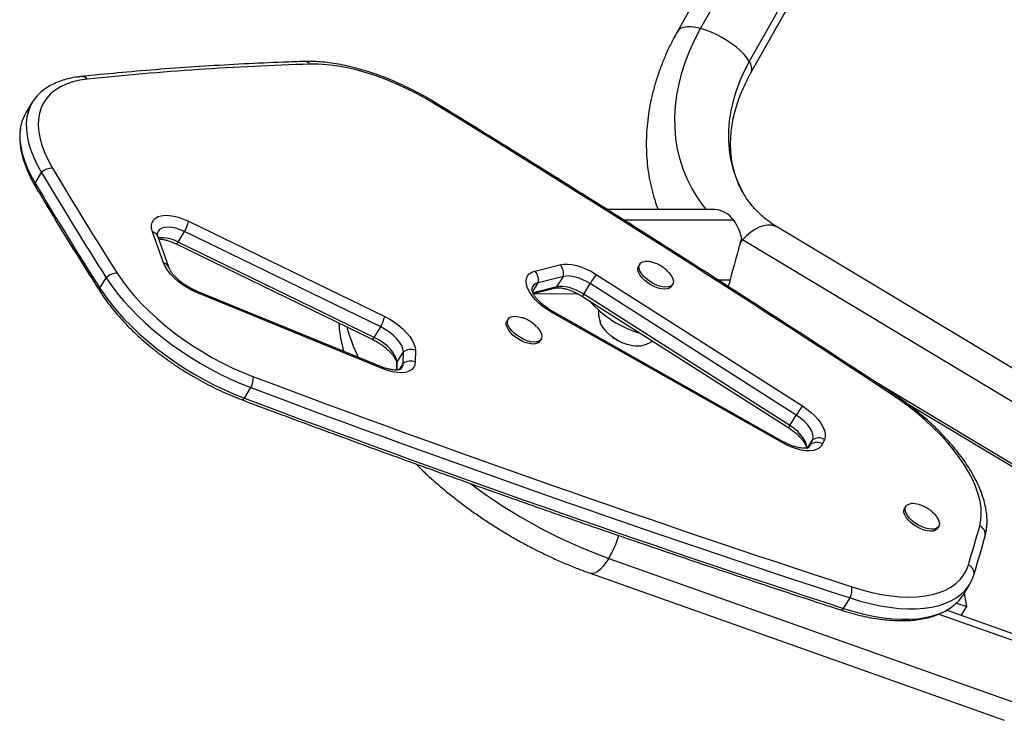
# Model space of a CAD drawing. Units: inches. Extents: x 110 to 676, y 87 to 534.
# Drawn here: x 317 to 334, y 316 to 329 of the extents above; entities that cross this region are included whole.
import ezdxf

# ---------------------------------------------------------------- set-up
doc = ezdxf.new("R2010")
doc.units = ezdxf.units.IN
doc.header["$MEASUREMENT"] = 0
doc.layers.add('CONTOUR', color=7, linetype='Continuous')

msp = doc.modelspace()

# ---------------------------------------------------------------- linework, layer by layer
at = {"layer": 'CONTOUR'}
for p, q in [((329.08581, 328.4036), (331.93831, 333.4683)), ((331.52588, 333.41884), (328.67337, 328.35414)), ((332.80374, 332.88623), (329.95123, 327.82154)), ((329.98033, 327.61804), (332.83284, 332.68274)), ((317.20223, 327.10252), (317.08871, 326.91613)), ((317.24912, 325.6591), (317.36264, 325.84549)), ((329.3346, 325.1877), (327.41888, 325.19113)), ((319.97915, 324.97972), (323.46743, 323.28548)), ((329.67381, 324.99686), (327.72067, 325.00036)), ((336.54121, 321.22144), (330.45467, 324.87249)), ((319.53456, 324.23926), (319.3375, 324.79177)), ((319.62602, 324.16246), (319.42897, 324.71497)), ((319.79376, 324.61024), (319.90728, 324.79662)), ((323.39556, 323.10239), (319.90728, 324.79662)), ((319.75533, 324.57807), (323.24361, 322.88384)), ((323.28204, 322.916), (319.79376, 324.61024)), ((329.82783, 324.64683), (329.79048, 324.60317)), ((329.82783, 324.64683), (329.80603, 324.66004)), ((336.32245, 320.75099), (329.82783, 324.64683)), ((326.13718, 324.09407), (326.58463, 324.20693)), ((328.00173, 324.21597), (327.98045, 324.18102)), ((326.64462, 323.99898), (326.19718, 323.88612)), ((326.5311, 323.81259), (326.64462, 323.99898)), ((327.22738, 324.03458), (330.89494, 321.69681)), ((318.40132, 323.78923), (318.51484, 323.97562)), ((326.09705, 323.72173), (326.19718, 323.88612)), ((326.5311, 323.81259), (326.10486, 323.70508)), ((327.00597, 323.68526), (327.11949, 323.87165)), ((330.78705, 321.53388), (327.11949, 323.87165)), ((328.5677, 323.82335), (328.58899, 323.8583)), ((329.39109, 323.93844), (329.60887, 323.93805)), ((323.41053, 322.39315), (320.12116, 323.73915)), ((323.42466, 322.35941), (320.13529, 323.70541)), ((326.10939, 323.6965), (326.48859, 323.79214)), ((326.11099, 323.69347), (326.90091, 323.69206)), ((326.9847, 323.64349), (330.65226, 321.30572)), ((330.67353, 321.34749), (327.00597, 323.68526)), ((330.53379, 321.04404), (326.45171, 323.34972)), ((330.54087, 321.0675), (326.45878, 323.37319)), ((325.66223, 323.23988), (325.64095, 323.20494)), ((323.28204, 322.916), (323.39556, 323.10239)), ((326.22821, 322.84727), (326.24949, 322.88222)), ((323.68477, 322.47024), (323.79829, 322.65662)), ((323.79644, 322.45235), (323.79829, 322.65662)), ((324.01255, 322.68211), (324.0107, 322.47785)), ((323.68316, 322.45083), (323.68211, 322.33425)), ((323.68316, 322.45083), (323.68477, 322.47024)), ((323.68354, 322.33425), (323.68477, 322.47024)), ((323.729, 322.34162), (323.79644, 322.45235)), ((335.95805, 319.86575), (332.16163, 322.14306)), ((320.97336, 321.83521), (321.08688, 322.02159)), ((332.73019, 321.75833), (335.94311, 319.83104)), ((330.67353, 321.34749), (330.78705, 321.53388)), ((330.99397, 320.95561), (331.07808, 321.09371)), ((331.02524, 320.98023), (331.04516, 321.01294)), ((331.04516, 321.01294), (331.07808, 321.09371)), ((331.28887, 321.10101), (331.25596, 321.02024)), ((332.73376, 319.912), (332.71248, 319.87705)), ((333.29973, 319.51939), (333.32102, 319.55433)), ((334.14835, 319.38965), (334.16959, 319.49133)), ((327.45127, 318.98761), (334.97358, 316.31828)), ((327.12311, 318.72166), (334.48713, 316.1085)), ((333.75877, 318.34167), (333.87229, 318.52806)), ((331.62932, 318.09669), (331.74284, 318.28308)), ((333.81872, 318.12967), (333.77644, 318.37068)), ((334.98877, 317.52214), (333.46156, 318.06407)), ((333.6391, 318.19341), (333.81872, 318.12967)), ((333.7224, 317.97151), (333.81872, 318.12967)), ((333.32424, 317.99699), (335.22615, 317.32209))]:
    msp.add_line(p, q, dxfattribs=at)
at = {"layer": 'CONTOUR', "flags": 128}
for points in [[(329.18864, 325.18796), (329.12807, 325.26312), (329.02156, 325.41256), (328.92717, 325.56955), (328.84525, 325.73354), (328.77609, 325.90393), (328.71994, 326.08012), (328.67699, 326.26147), (328.6474, 326.44735), (328.63128, 326.63707), (328.62869, 326.82997), (328.63962, 327.02536), (328.66406, 327.22254), (328.70189, 327.42081), (328.753, 327.61945), (328.8172, 327.81775), (328.89426, 328.01501), (328.9839, 328.21053), (329.08581, 328.4036)], [(329.08581, 328.4036), (328.9994, 328.42276), (328.91966, 328.43304), (328.84821, 328.43423), (328.78651, 328.42628), (328.7358, 328.40938), (328.69713, 328.38386), (328.67335, 328.35412)], [(329.95123, 327.82154), (329.91057, 327.88263), (329.85803, 327.94583), (329.79467, 328.00984), (329.72179, 328.07338), (329.64087, 328.13513), (329.55356, 328.19386), (329.46164, 328.24835), (329.36697, 328.29751), (329.27148, 328.34032), (329.17712, 328.37593), (329.08581, 328.4036)], [(324.3712, 327.05822), (324.19604, 327.16151), (324.01798, 327.25822), (323.83796, 327.34783), (323.65689, 327.42989), (323.47573, 327.50396), (323.29541, 327.56967), (323.11687, 327.62666), (322.94104, 327.67466), (322.76883, 327.7134), (322.60113, 327.74268), (322.43881, 327.76236), (322.28272, 327.77232), (322.13367, 327.77253)], [(329.95123, 327.82154), (329.8607, 327.64886), (329.78225, 327.47385), (329.71623, 327.29726), (329.66293, 327.11986), (329.62257, 326.9424), (329.59534, 326.76566), (329.58133, 326.59041), (329.58063, 326.41739), (329.59322, 326.24737), (329.61907, 326.08106), (329.65804, 325.9192), (329.70998, 325.76248), (329.77467, 325.61158), (329.84276, 325.48264)], [(318.17671, 327.50622), (318.04241, 327.48676), (317.91757, 327.45746), (317.80284, 327.41848), (317.69884, 327.37001), (317.60612, 327.31233), (317.52517, 327.24573), (317.45642, 327.17058), (317.40024, 327.08726), (317.35693, 326.99623), (317.32672, 326.89796), (317.30976, 326.79298), (317.30615, 326.68185), (317.31591, 326.56516), (317.33898, 326.44352), (317.37524, 326.31759), (317.42451, 326.18803), (317.48651, 326.05553), (317.56092, 325.9208)], [(317.40865, 327.32271), (317.35042, 327.27673), (317.27697, 327.20398), (317.21538, 327.12329), (317.16595, 327.03507), (317.12892, 326.93972), (317.10445, 326.8377), (317.09268, 326.7295), (317.09365, 326.61564), (317.10736, 326.49666), (317.13375, 326.37312), (317.17269, 326.24562), (317.22399, 326.11476), (317.2874, 325.98117), (317.36264, 325.84549)], [(317.39979, 327.31624), (317.35042, 327.27673), (317.27697, 327.20398), (317.21538, 327.12329), (317.16595, 327.03507), (317.12892, 326.93972), (317.10445, 326.8377), (317.09268, 326.7295), (317.09365, 326.61564), (317.10736, 326.49666), (317.13375, 326.37312), (317.17269, 326.24562), (317.22399, 326.11476), (317.2874, 325.98117), (317.36264, 325.84549)], [(317.08871, 326.91613), (317.05243, 326.84868), (317.0154, 326.75333), (316.99094, 326.65131), (316.97916, 326.54312), (316.98013, 326.42926), (316.99385, 326.31027), (317.02023, 326.18674), (317.05917, 326.05923), (317.11047, 325.92838), (317.17388, 325.79479), (317.24912, 325.6591)], [(317.08871, 326.91613), (317.05243, 326.84868), (317.0154, 326.75333), (316.99094, 326.65131), (316.97916, 326.54312), (316.98013, 326.42926), (316.99385, 326.31027), (317.02023, 326.18674), (317.05917, 326.05923), (317.11047, 325.92838), (317.17388, 325.79479), (317.24912, 325.6591)], [(319.3375, 324.79177), (319.32165, 324.85233), (319.31885, 324.90817), (319.32917, 324.95807), (319.35238, 325.00095), (319.38798, 325.03588), (319.43518, 325.0621), (319.49297, 325.07902), (319.56008, 325.08629), (319.63506, 325.08375), (319.71626, 325.07146), (319.80193, 325.04967), (319.8902, 325.01886), (319.97915, 324.97972)], [(319.90728, 324.79662), (319.82963, 324.83016), (319.75304, 324.85495), (319.67984, 324.87024), (319.61225, 324.87557), (319.55233, 324.87078), (319.50189, 324.856), (319.46247, 324.8317), (319.43527, 324.7986), (319.42111, 324.75772), (319.41947, 324.74389)], [(319.90728, 324.79662), (319.82963, 324.83016), (319.75304, 324.85495), (319.67984, 324.87024), (319.61225, 324.87557), (319.55233, 324.87078), (319.50189, 324.856), (319.46247, 324.8317), (319.43527, 324.7986), (319.42111, 324.75772), (319.4209, 324.75646)], [(330.45467, 324.87249), (330.41014, 324.89381), (330.34677, 324.90918), (330.27775, 324.91071), (330.20447, 324.89837), (330.12844, 324.87241), (330.05119, 324.83336), (329.9743, 324.78201), (329.89934, 324.71941), (329.82783, 324.64683)], [(319.79376, 324.61024), (319.78279, 324.59652), (319.77311, 324.58635), (319.76494, 324.57998), (319.75848, 324.57754), (319.75539, 324.57805)], [(320.13529, 323.70541), (320.04529, 323.74637), (319.95693, 323.79485), (319.87217, 323.84976), (319.79291, 323.90987), (319.72091, 323.97386), (319.65779, 324.04028), (319.60494, 324.10765), (319.56356, 324.17448), (319.53456, 324.23926)], [(326.58463, 324.20693), (326.64813, 324.2171), (326.71975, 324.21774), (326.79799, 324.20884), (326.88117, 324.19059), (326.96754, 324.16337), (327.05527, 324.12777), (327.1425, 324.08453), (327.22738, 324.03458)], [(328.5677, 323.82335), (328.55997, 323.81268), (328.53198, 323.79064), (328.49343, 323.77725), (328.4459, 323.77307), (328.39134, 323.77828), (328.33198, 323.79265), (328.27024, 323.81559), (328.20867, 323.84618), (328.14977, 323.88315), (328.09596, 323.925), (328.04944, 323.97001), (328.01212, 324.01633), (327.98552, 324.06208), (327.97074, 324.10537), (327.96837, 324.14444), (327.97852, 324.17768), (327.98045, 324.18102)], [(328.5074, 324.08255), (328.53991, 324.04619), (328.57203, 323.99992), (328.59283, 323.95517), (328.60145, 323.91378), (328.59754, 323.87744), (328.58125, 323.84763), (328.55326, 323.82558), (328.51472, 323.8122), (328.46719, 323.80802), (328.41262, 323.81322), (328.35326, 323.82759), (328.29153, 323.85054), (328.22995, 323.88113), (328.17105, 323.9181), (328.11724, 323.95995), (328.07072, 324.00496), (328.0334, 324.05128), (328.0068, 324.09703), (327.99202, 324.14032), (327.98966, 324.17939), (327.99981, 324.21263), (328.02206, 324.23869), (328.0555, 324.2565), (328.09876, 324.26533), (328.09876, 324.26533)], [(318.71021, 324.05565), (318.8024, 323.91986), (318.9057, 323.78367), (319.01957, 323.64781), (319.14342, 323.51298), (319.2766, 323.3799), (319.41841, 323.24925), (319.5681, 323.12173), (319.7249, 322.998), (319.88799, 322.87871), (320.05649, 322.76449), (320.22955, 322.65593), (320.40624, 322.5536), (320.58565, 322.45803), (320.76682, 322.36974), (320.94883, 322.28918), (321.1307, 322.21677)], [(326.45171, 323.34972), (326.36588, 323.4024), (326.28489, 323.46067), (326.21052, 323.52324), (326.14443, 323.58871), (326.08808, 323.65565), (326.04271, 323.72257), (326.00932, 323.78799), (325.98867, 323.85046), (325.9812, 323.90859), (325.98708, 323.9611), (326.00618, 324.00683), (326.03808, 324.04477), (326.08208, 324.07406), (326.13718, 324.09407)], [(327.11949, 323.87165), (327.05678, 323.90856), (326.99233, 323.9405), (326.92752, 323.9668), (326.86371, 323.98691), (326.80225, 324.00039), (326.74445, 324.00696), (326.69153, 324.00649), (326.64462, 323.99898)], [(327.11949, 323.87165), (327.05678, 323.90856), (326.99233, 323.9405), (326.92752, 323.9668), (326.86371, 323.98691), (326.80225, 324.00039), (326.74445, 324.00696), (326.69153, 324.00649), (326.64462, 323.99898)], [(318.51484, 323.97562), (318.6067, 323.83983), (318.70905, 323.70363), (318.82142, 323.56766), (318.94328, 323.43254), (319.07408, 323.29891), (319.21319, 323.16738), (319.35998, 323.03857), (319.51377, 322.91307), (319.67384, 322.79146), (319.83944, 322.67432), (320.00982, 322.56217), (320.18417, 322.45555), (320.3617, 322.35495), (320.54157, 322.26083), (320.72295, 322.17364), (320.905, 322.09377), (321.08688, 322.02159)], [(318.51484, 323.97562), (318.6067, 323.83983), (318.70905, 323.70363), (318.82142, 323.56766), (318.94328, 323.43254), (319.07408, 323.29891), (319.21319, 323.16738), (319.35998, 323.03857), (319.51377, 322.91307), (319.67384, 322.79146), (319.83944, 322.67432), (320.00982, 322.56217), (320.18417, 322.45555), (320.3617, 322.35495), (320.54157, 322.26083), (320.72295, 322.17364), (320.905, 322.09377), (321.08688, 322.02159)], [(327.00597, 323.68526), (326.94326, 323.72217), (326.87882, 323.75411), (326.814, 323.78041), (326.75019, 323.80052), (326.68873, 323.814), (326.63093, 323.82058), (326.57802, 323.8201), (326.5311, 323.81259)], [(327.00597, 323.68526), (326.94326, 323.72217), (326.87882, 323.75411), (326.814, 323.78041), (326.75019, 323.80052), (326.68873, 323.814), (326.63093, 323.82058), (326.57802, 323.8201), (326.5311, 323.81259)], [(318.40132, 323.78923), (318.49318, 323.65344), (318.59553, 323.51724), (318.7079, 323.38127), (318.82977, 323.24615), (318.96056, 323.11252), (319.09967, 322.981), (319.24646, 322.85218), (319.40025, 322.72668), (319.56032, 322.60508), (319.72592, 322.48793), (319.8963, 322.37579), (320.07065, 322.26917), (320.24818, 322.16856), (320.42805, 322.07445), (320.60943, 321.98725), (320.79148, 321.90738), (320.97336, 321.83521)], [(318.40132, 323.78923), (318.49318, 323.65344), (318.59553, 323.51724), (318.7079, 323.38127), (318.82977, 323.24615), (318.96056, 323.11252), (319.09967, 322.981), (319.24646, 322.85218), (319.40025, 322.72668), (319.56032, 322.60508), (319.72592, 322.48793), (319.8963, 322.37579), (320.07065, 322.26917), (320.24818, 322.16856), (320.42805, 322.07445), (320.60943, 321.98725), (320.79148, 321.90738), (320.97336, 321.83521)], [(320.12116, 323.73915), (320.12429, 323.73737), (320.12987, 323.73053), (320.13356, 323.71979), (320.13529, 323.70541)], [(323.46743, 323.28548), (323.55531, 323.23873), (323.64002, 323.18546), (323.71968, 323.12686), (323.79255, 323.0642), (323.85706, 322.99885), (323.91177, 322.93225), (323.9555, 322.86584), (323.98729, 322.80108), (324.00645, 322.73939), (324.01255, 322.68211)], [(326.0025, 322.85512), (325.9406, 322.87955), (325.87933, 322.91142), (325.82119, 322.94941), (325.76856, 322.99198), (325.72361, 323.03737), (325.68816, 323.08373), (325.66367, 323.12916), (325.65115, 323.1718), (325.65109, 323.20991), (325.66352, 323.24193), (325.68792, 323.26654), (325.72328, 323.28274), (325.76817, 323.28986), (325.82074, 323.28761), (325.87884, 323.27609), (325.89742, 323.27076)], [(325.98121, 322.82017), (325.91931, 322.84461), (325.85804, 322.87647), (325.7999, 322.91447), (325.74728, 322.95703), (325.70232, 323.00242), (325.66688, 323.04878), (325.64239, 323.09421), (325.62986, 323.13686), (325.62981, 323.17497), (325.64095, 323.20494)], [(326.17068, 323.10363), (326.20713, 323.06156), (326.23725, 323.01543), (326.25585, 322.97116), (326.26218, 322.93058), (326.25596, 322.89533), (326.23745, 322.86687), (326.20742, 322.84636), (326.16708, 322.83464), (326.1181, 322.83219), (326.06248, 322.83911), (326.0025, 322.85512)], [(327.99071, 322.76099), (327.97454, 322.75912), (327.91485, 322.75896), (327.84884, 322.76826), (327.77849, 322.78673), (327.70596, 322.81382), (327.63345, 322.8487), (327.56315, 322.89031), (327.49721, 322.93739), (327.43763, 322.9885), (327.38622, 323.0421), (327.34454, 323.09656), (327.31385, 323.15021), (327.2972, 323.1937)], [(327.99878, 322.76228), (327.97454, 322.75912), (327.91485, 322.75896), (327.84884, 322.76826), (327.77849, 322.78673), (327.70596, 322.81382), (327.63345, 322.8487), (327.56315, 322.89031), (327.49721, 322.93739), (327.43763, 322.9885), (327.38622, 323.0421), (327.34454, 323.09656), (327.31385, 323.15021), (327.29878, 323.18846)], [(323.79829, 322.65662), (323.79114, 322.71006), (323.76903, 322.76822), (323.73271, 322.8291), (323.68341, 322.89063), (323.62284, 322.95071), (323.55304, 323.00728), (323.47641, 323.05843), (323.39556, 323.10239)], [(323.79829, 322.65662), (323.79114, 322.71006), (323.76903, 322.76822), (323.73271, 322.8291), (323.68341, 322.89063), (323.62284, 322.95071), (323.55304, 323.00728), (323.47641, 323.05843), (323.39556, 323.10239)], [(323.28204, 322.916), (323.27107, 322.90229), (323.26139, 322.89212), (323.25322, 322.88575), (323.24676, 322.88331), (323.24361, 322.88384)], [(323.68477, 322.47024), (323.67762, 322.52368), (323.65551, 322.58183), (323.61919, 322.64271), (323.5699, 322.70424), (323.50932, 322.76432), (323.43952, 322.8209), (323.36289, 322.87204), (323.28204, 322.916)], [(323.68477, 322.47024), (323.67762, 322.52368), (323.65551, 322.58183), (323.61919, 322.64271), (323.5699, 322.70424), (323.50932, 322.76432), (323.43952, 322.8209), (323.36289, 322.87204), (323.28204, 322.916)], [(326.22821, 322.84727), (326.21617, 322.83193), (326.18613, 322.81142), (326.1458, 322.7997), (326.09682, 322.79725), (326.0412, 322.80417), (325.98121, 322.82017)], [(324.0107, 322.47785), (324.00308, 322.42438), (323.98142, 322.3783), (323.94623, 322.34067), (323.89834, 322.31239), (323.83888, 322.29412), (323.76926, 322.2863), (323.6911, 322.28911), (323.60627, 322.30248), (323.51675, 322.3261), (323.42466, 322.35941)], [(323.41053, 322.39315), (323.41366, 322.39138), (323.41924, 322.38453), (323.42294, 322.37379), (323.42466, 322.35941)], [(334.04941, 319.56384), (334.07018, 319.66506), (334.07806, 319.77242), (334.07302, 319.88535), (334.05507, 320.00328), (334.02431, 320.1256), (333.9809, 320.25167), (333.92506, 320.38086), (333.85708, 320.5125), (333.7773, 320.64592), (333.68614, 320.78041), (333.58407, 320.91531), (333.47161, 321.0499), (333.34934, 321.1835), (333.21788, 321.31543), (333.07792, 321.445), (332.93016, 321.57156), (332.77538, 321.69444), (332.61437, 321.81301), (332.44795, 321.92668)], [(331.07808, 321.09371), (331.0877, 321.13881), (331.08273, 321.1904), (331.06332, 321.24679), (331.03012, 321.30612), (330.9842, 321.36644), (330.92709, 321.4258), (330.86064, 321.48222), (330.78705, 321.53388)], [(331.07808, 321.09371), (331.0877, 321.13881), (331.08273, 321.1904), (331.06332, 321.24679), (331.03012, 321.30612), (330.9842, 321.36644), (330.92709, 321.4258), (330.86064, 321.48222), (330.78705, 321.53388)], [(330.89494, 321.69681), (330.97531, 321.64147), (331.04988, 321.58168), (331.11709, 321.51871), (331.17552, 321.45387), (331.22395, 321.38852), (331.26136, 321.32404), (331.28696, 321.26178), (331.30023, 321.20305), (331.30087, 321.14909), (331.28887, 321.10101)], [(330.97342, 320.94277), (330.97418, 320.95243), (330.96921, 321.00402), (330.9498, 321.0604), (330.9166, 321.11973), (330.87069, 321.18006), (330.81357, 321.23941), (330.74713, 321.29584), (330.67353, 321.34749)], [(330.97342, 320.94277), (330.97418, 320.95243), (330.96921, 321.00402), (330.9498, 321.0604), (330.9166, 321.11973), (330.87069, 321.18006), (330.81357, 321.23941), (330.74713, 321.29584), (330.67353, 321.34749)], [(331.25596, 321.02024), (331.23183, 320.97939), (331.19603, 320.94617), (331.14929, 320.92126), (331.09258, 320.90519), (331.02706, 320.89829), (330.95409, 320.90069), (330.87517, 320.91235), (330.79194, 320.93303), (330.70612, 320.96231), (330.61947, 320.99956), (330.53379, 321.04404)], [(331.00285, 320.95961), (331.02219, 320.97679), (331.04516, 321.01294)], [(333.23943, 319.77858), (333.27194, 319.74223), (333.30406, 319.69595), (333.32486, 319.6512), (333.33348, 319.60981), (333.32957, 319.57347), (333.31328, 319.54366), (333.28529, 319.52162), (333.24675, 319.50823), (333.19922, 319.50405), (333.14466, 319.50926), (333.08529, 319.52362), (333.02356, 319.54657), (332.96198, 319.57716), (332.90308, 319.61413), (332.84927, 319.65598), (332.80275, 319.70099), (332.76543, 319.74731), (332.73883, 319.79306), (332.72405, 319.83635), (332.72169, 319.87542), (332.73184, 319.90866), (332.75409, 319.93472), (332.78753, 319.95253), (332.83079, 319.96136), (332.83079, 319.96136)], [(333.29973, 319.51939), (333.292, 319.50872), (333.26401, 319.48667), (333.22546, 319.47328), (333.17793, 319.46911), (333.12337, 319.47431), (333.06401, 319.48868), (333.00227, 319.51163), (332.9407, 319.54221), (332.8818, 319.57919), (332.82799, 319.62103), (332.78147, 319.66604), (332.74415, 319.71237), (332.71755, 319.75811), (332.70277, 319.8014), (332.7004, 319.84047), (332.71055, 319.87372), (332.71248, 319.87705)], [(334.14835, 319.38965), (334.16965, 319.49168), (334.17843, 319.59397)], [(327.45127, 318.98761), (327.40201, 318.91252), (327.35219, 318.84793), (327.30281, 318.79517), (327.25487, 318.75529), (327.20936, 318.72912), (327.1672, 318.71718), (327.12925, 318.71973), (327.12311, 318.72166)], [(331.7741, 318.48266), (331.95461, 318.42808), (332.13198, 318.38289), (332.30524, 318.34735), (332.47348, 318.32164), (332.63578, 318.3059), (332.79128, 318.30022), (332.93915, 318.30462), (333.07858, 318.31908), (333.20885, 318.34353), (333.32924, 318.37782), (333.43911, 318.42179), (333.53787, 318.47519), (333.625, 318.53774), (333.70002, 318.6091), (333.76254, 318.68889), (333.81222, 318.77668), (333.84878, 318.87201)], [(331.74284, 318.28308), (331.92408, 318.22804), (332.10238, 318.1819), (332.2769, 318.14487), (332.44679, 318.11714), (332.61125, 318.09883), (332.76949, 318.09004), (332.92075, 318.0908), (333.06431, 318.10111), (333.19948, 318.12093), (333.32562, 318.15015), (333.44212, 318.18864), (333.54843, 318.23621), (333.64403, 318.29265), (333.72848, 318.35766), (333.80136, 318.43096), (333.86233, 318.51218), (333.9111, 318.60094), (333.94743, 318.69681)], [(331.74284, 318.28308), (331.92408, 318.22804), (332.10238, 318.1819), (332.2769, 318.14487), (332.44679, 318.11714), (332.61125, 318.09883), (332.76949, 318.09004), (332.92075, 318.0908), (333.06431, 318.10111), (333.19948, 318.12093), (333.32562, 318.15015), (333.44212, 318.18864), (333.54843, 318.23621), (333.64403, 318.29265), (333.72848, 318.35766), (333.80136, 318.43096), (333.86233, 318.51218), (333.9111, 318.60094), (333.94743, 318.69681)], [(331.62932, 318.09669), (331.81056, 318.04166), (331.98887, 317.99551), (332.16338, 317.95849), (332.33328, 317.93075), (332.49774, 317.91244), (332.65597, 317.90365), (332.80723, 317.90441), (332.95079, 317.91472), (333.08596, 317.93454), (333.2121, 317.96376), (333.3286, 318.00225), (333.43491, 318.04983), (333.53051, 318.10626), (333.61496, 318.17128), (333.68784, 318.24457), (333.74881, 318.32579), (333.75877, 318.34167)], [(331.62932, 318.09669), (331.81056, 318.04166), (331.98887, 317.99551), (332.16338, 317.95849), (332.33328, 317.93075), (332.49774, 317.91244), (332.65597, 317.90365), (332.80723, 317.90441), (332.95079, 317.91472), (333.08596, 317.93454), (333.2121, 317.96376), (333.3286, 318.00225), (333.43491, 318.04983), (333.53051, 318.10626), (333.61496, 318.17128), (333.68784, 318.24457), (333.74881, 318.32579), (333.75877, 318.34167)]]:
    msp.add_lwpolyline(points, dxfattribs=at)
at = {"layer": 'CONTOUR'}
for centre, radius, start, end in [((323.85874, 272.61034), 55.18916, 91.791214, 95.909386), ((322.04138, 327.7069), 0.11325, 35.418554, 89.463483), ((329.78904, 327.69448), 0.20603, 338.283532, 38.074155), ((318.08012, 327.43036), 0.12282, 38.146886, 93.74726), ((324.63346, 326.903), 0.30475, 144.90031, 149.381924), ((164.05219, 65.80313), 306.52309, 56.6759346, 58.4646683), ((317.5452, 325.66351), 0.25777, 86.503041, 135.091846), ((375.06278, 360.06631), 66.87585, 210.7025034, 212.5795605), ((375.01008, 360.07744), 67.04517, 210.7025034, 212.5795605), ((317.33658, 325.63637), 0.09037, 165.427022, 209.289829), ((374.89656, 359.89106), 67.04517, 210.7025034, 212.5795605), ((329.31155, 324.74983), 0.43848, 34.290367, 86.985886), ((319.25914, 325.15669), 0.74144, 330.946067, 346.190678), ((329.00372, 324.50538), 0.83102, 12.799812, 36.258226), ((319.3113, 324.6677), 0.1268, 21.883627, 78.076201), ((319.49635, 324.0739), 0.61328, 60.990812, 95.290004), ((319.50835, 324.11519), 0.12681, 21.905142, 78.075299), ((326.42136, 324.0472), 0.22841, 347.81323, 44.372155), ((328.1179, 323.88299), 0.38282, 71.903168, 92.86704), ((318.70398, 323.79237), 0.26335, 88.644234, 135.907639), ((325.97391, 323.93434), 0.22841, 347.81323, 44.372155), ((329.92642, 322.13002), 3.30335, 144.791509, 148.18149), ((326.2188, 323.75059), 0.13725, 99.063384, 170.948171), ((326.21885, 323.75047), 0.13738, 99.075844, 169.922042), ((326.45941, 323.9072), 0.1187, 284.227578, 307.154199), ((318.48473, 323.76598), 0.08659, 164.426028, 210.710961), ((327.15876, 323.58119), 0.18487, 145.740322, 160.307735), ((328.5378, 324.80655), 1.89176, 221.168687, 253.802928), ((322.74741, 323.46246), 0.74144, 330.946067, 346.190678), ((326.42195, 323.37149), 0.03687, 323.811781, 2.636669), ((325.65781, 323.86329), 2.96271, 194.891258, 206.035426), ((328.07719, 323.67892), 0.94141, 232.094555, 245.218945), ((323.92735, 322.48505), 0.21469, 66.618018, 126.951191), ((323.67059, 322.44962), 0.12589, 305.714059, 1.242867), ((323.67059, 322.44962), 0.12588, 305.803075, 1.243889), ((323.9255, 322.28079), 0.21469, 66.618018, 126.951191), ((320.71194, 322.20828), 0.41884, 333.531481, 1.162203), ((410.08171, 558.71999), 252.67777, 249.3882628, 251.9461349), ((410.14285, 558.80386), 252.9759, 249.3882628, 251.9461349), ((332.47993, 321.91073), 0.03573, 113.257431, 153.495154), ((320.92631, 321.86262), 0.05445, 266.324895, 329.774597), ((410.02933, 558.61747), 252.9759, 249.3882628, 251.9461349), ((333.59398, 319.79225), 3.30335, 144.791509, 148.18149), ((330.82678, 321.24317), 0.18539, 145.754593, 160.280993), ((330.50403, 321.06581), 0.03687, 323.811781, 2.636669), ((330.92376, 321.0658), 0.13241, 296.752378, 336.467794), ((331.15627, 320.85179), 0.19574, 59.384777, 124.585813), ((331.18919, 320.93256), 0.19574, 59.384777, 124.585813), ((330.6618, 327.86235), 9.43761, 233.079068, 250.111847), ((332.84993, 319.57902), 0.38282, 71.903168, 92.86704), ((304.27042, 327.82456), 30.90352, 343.160386, 344.495926), ((333.97741, 319.40775), 0.17189, 353.958612, 65.238787), ((325.75265, 319.99823), 1.97653, 329.248759, 342.139527), ((304.32543, 327.66257), 30.94911, 343.160386, 344.495926), ((333.77507, 318.71513), 0.17333, 353.930366, 64.833043), ((331.41524, 318.43663), 0.3618, 334.887185, 7.309847), ((331.58096, 318.12935), 0.05835, 263.269279, 325.971222)]:
    msp.add_arc(centre, radius, start, end, dxfattribs=at)
for start_param, end_param in [(1.2273863, 2.2991864), (2.2991864, 2.53894631)]:
    msp.add_ellipse((329.74556, 324.43696), major_axis=(0.20482, 0.74963), ratio=0.00062607, start_param=start_param, end_param=end_param, dxfattribs=at)
for points, knots in [([(328.67337, 328.35414), (328.65278, 328.31688), (328.59513, 328.21259), (328.50894, 328.03855), (328.41835, 327.83167), (328.33935, 327.62258), (328.27202, 327.41198), (328.21664, 327.20047), (328.17336, 326.98868), (328.14229, 326.77723), (328.12351, 326.56674), (328.11705, 326.35785), (328.12286, 326.15115), (328.14091, 325.94725), (328.17097, 325.74668), (328.21327, 325.55012), (328.26456, 325.36383), (328.30755, 325.24551), (328.32791, 325.1895)], [0, 0, 0, 0, 0.03659253, 0.10241952, 0.16821707, 0.23391574, 0.29948829, 0.36490627, 0.43014108, 0.49516551, 0.55995536, 0.62449108, 0.68875939, 0.75275453, 0.81647917, 0.87994488, 0.94317202, 1, 1, 1, 1]), ([(322.04249, 327.82014), (321.91748, 327.81588), (321.55491, 327.80352), (320.95987, 327.77671), (320.25967, 327.73697), (319.56641, 327.68884), (318.89221, 327.63337), (318.39553, 327.58638), (318.12727, 327.55863), (318.07209, 327.55292)], [0, 0, 0, 0, 0.09201891, 0.26687446, 0.44173207, 0.61659037, 0.79144902, 0.95710144, 1, 1, 1, 1]), ([(324.38413, 327.07823), (324.35513, 327.09583), (324.27121, 327.14673), (324.13004, 327.2268), (323.9604, 327.31622), (323.78911, 327.39933), (323.61688, 327.47589), (323.44438, 327.54555), (323.27227, 327.60802), (323.1012, 327.66302), (322.93182, 327.71029), (322.76475, 327.74959), (322.60062, 327.78069), (322.44, 327.80342), (322.28358, 327.81742), (322.15125, 327.82239), (322.07244, 327.82076), (322.04249, 327.82014)], [0, 0, 0, 0, 0.03711603, 0.10740374, 0.17771203, 0.24804598, 0.31842028, 0.38885018, 0.45935157, 0.52994098, 0.60063554, 0.67145251, 0.74240842, 0.81351747, 0.88478861, 0.95622079, 1, 1, 1, 1]), ([(318.07209, 327.55292), (318.0478, 327.5501), (317.97747, 327.54195), (317.86619, 327.52138), (317.74129, 327.48801), (317.62455, 327.44543), (317.51772, 327.39307), (317.4429, 327.34942), (317.40688, 327.3205), (317.40009, 327.31505)], [0, 0, 0, 0, 0.09280887, 0.26871619, 0.44419957, 0.61845781, 0.79079258, 0.96056922, 1, 1, 1, 1]), ([(329.84371, 325.4834), (329.83717, 325.494), (329.80597, 325.54459), (329.76086, 325.64126), (329.70898, 325.77327), (329.66917, 325.91085), (329.64051, 326.05258), (329.62326, 326.19792), (329.61725, 326.34623), (329.62236, 326.49702), (329.63846, 326.64985), (329.66546, 326.80429), (329.70323, 326.95991), (329.75168, 327.11622), (329.81067, 327.27275), (329.87885, 327.42599), (329.93743, 327.54103), (329.97241, 327.60383), (329.98033, 327.61804)], [0, 0, 0, 0, 0.01944004, 0.09277233, 0.16597265, 0.23860042, 0.31036956, 0.3811421, 0.45090742, 0.51973972, 0.5877572, 0.65509272, 0.72187612, 0.7882251, 0.8542415, 0.92001058, 0.98189126, 1, 1, 1, 1]), ([(332.46583, 321.94356), (332.26588, 322.07482), (331.68607, 322.45545), (330.72345, 323.08185), (329.57678, 323.82112), (328.4264, 324.55545), (327.27248, 325.28488), (326.11504, 326.00926), (325.15182, 326.60643), (324.57405, 326.96151), (324.38413, 327.07823)], [0, 0, 0, 0, 0.07502061, 0.21755093, 0.36008154, 0.50261209, 0.64514259, 0.78767306, 0.9302035, 1, 1, 1, 1]), ([(316.98742, 326.62788), (316.98718, 326.6267), (316.98389, 326.61044), (316.98322, 326.59336), (316.98261, 326.57752)], [0, 0, 0, 0, 0.07266293, 1, 1, 1, 1]), ([(316.98102, 326.55938), (316.97952, 326.54457), (316.97429, 326.49279), (316.97738, 326.40015), (316.99001, 326.28155), (317.01493, 326.15883), (317.0512, 326.03285), (317.09891, 325.90421), (317.15783, 325.77363), (317.21265, 325.66929), (317.24812, 325.60864), (317.25779, 325.59212)], [0, 0, 0, 0, 0.04972375, 0.17383982, 0.30000985, 0.42805351, 0.55759301, 0.68816887, 0.81934654, 0.95077994, 1, 1, 1, 1]), ([(317.25779, 325.59212), (317.32216, 325.48408), (317.50887, 325.17076), (317.82561, 324.65123), (318.14687, 324.13562), (318.34422, 323.82555), (318.4103, 323.72174)], [0, 0, 0, 0, 0.17370328, 0.50378257, 0.8338578, 1, 1, 1, 1]), ([(330.45467, 324.87249), (330.43525, 324.88442), (330.37418, 324.92193), (330.27775, 324.9902), (330.16887, 325.08008), (330.06858, 325.17745), (329.97738, 325.28257), (329.90157, 325.38435), (329.86098, 325.45383), (329.84371, 325.4834)], [0, 0, 0, 0, 0.07324987, 0.23032912, 0.38873643, 0.54941164, 0.71241843, 0.87759872, 1, 1, 1, 1]), ([(319.42897, 324.71497), (319.42729, 324.72011), (319.42261, 324.73442), (319.42025, 324.74968), (319.42102, 324.75661), (319.42076, 324.75573), (319.42072, 324.75561)], [0, 0, 0, 0, 0.204528658, 0.568703434, 0.939219898, 1, 1, 1, 1]), ([(319.44656, 324.66565), (319.44851, 324.66569), (319.46394, 324.66597), (319.50176, 324.66157), (319.55862, 324.65092), (319.62255, 324.63281), (319.68885, 324.60885), (319.73362, 324.58813), (319.75533, 324.57807)], [0, 0, 0, 0, 0.027405682, 0.215716225, 0.409128687, 0.607365308, 0.809576812, 1, 1, 1, 1]), ([(320.12116, 323.73915), (320.10898, 323.74429), (320.07336, 323.75934), (320.01377, 323.78904), (319.94424, 323.82948), (319.87773, 323.87448), (319.81614, 323.92262), (319.76114, 323.9724), (319.71418, 324.02206), (319.67629, 324.06975), (319.64822, 324.11325), (319.63306, 324.14375), (319.6276, 324.15827), (319.62602, 324.16246)], [0, 0, 0, 0, 0.05339405, 0.15625846, 0.25966022, 0.36329585, 0.46660784, 0.56909398, 0.67027696, 0.76967122, 0.86684096, 0.961551, 1, 1, 1, 1]), ([(328.5053, 324.08314), (328.49684, 324.09205), (328.47052, 324.11978), (328.41803, 324.16045), (328.34845, 324.20285), (328.28715, 324.23151), (328.24917, 324.24207), (328.23786, 324.24521)], [0, 0, 0, 0, 0.11648353, 0.3624726, 0.62621364, 0.88875097, 1, 1, 1, 1]), ([(318.4103, 323.72174), (318.42539, 323.69853), (318.46918, 323.63121), (318.54906, 323.51982), (318.65259, 323.38815), (318.76488, 323.25765), (318.88527, 323.1288), (319.01328, 323.00204), (319.14837, 322.87783), (319.28997, 322.75665), (319.43751, 322.63892), (319.5904, 322.52511), (319.74801, 322.41564), (319.90973, 322.31094), (320.0749, 322.21141), (320.24287, 322.11747), (320.41297, 322.02944), (320.58451, 321.94786), (320.75479, 321.87334), (320.86751, 321.82969), (320.92284, 321.80827)], [0, 0, 0, 0, 0.03033672, 0.08801253, 0.14558436, 0.20304884, 0.26041127, 0.31768132, 0.37487074, 0.43199211, 0.4890581, 0.54608114, 0.60307337, 0.66004657, 0.71701231, 0.77398152, 0.83096245, 0.88796681, 0.9450066, 1, 1, 1, 1]), ([(326.45878, 323.37319), (326.44678, 323.38014), (326.41157, 323.40051), (326.35519, 323.43787), (326.29257, 323.48549), (326.23628, 323.53511), (326.18778, 323.58493), (326.14821, 323.6331), (326.1183, 323.67759), (326.09815, 323.71618), (326.08707, 323.74691), (326.08319, 323.76694), (326.08375, 323.77522), (326.08359, 323.77459), (326.08355, 323.77445)], [0, 0, 0, 0, 0.050557873, 0.14827463, 0.245806532, 0.342638541, 0.438323642, 0.532403012, 0.624449954, 0.714192424, 0.801772246, 0.888212167, 0.975598891, 1, 1, 1, 1]), ([(326.48859, 323.79214), (326.49303, 323.79314), (326.50536, 323.79592), (326.53488, 323.79876), (326.57883, 323.79761), (326.63165, 323.79067), (326.69166, 323.77716), (326.75717, 323.75669), (326.82621, 323.72933), (326.89665, 323.69546), (326.94962, 323.66557), (326.97847, 323.64741), (326.9847, 323.64349)], [0, 0, 0, 0, 0.0596095, 0.16547675, 0.27264157, 0.38246473, 0.49523816, 0.61064161, 0.72813083, 0.84711034, 0.96700185, 1, 1, 1, 1]), ([(327.26751, 323.40804), (327.2672, 323.39152), (327.26637, 323.34689), (327.27678, 323.27564), (327.28807, 323.21856), (327.29838, 323.19062), (327.29927, 323.18822)], [0, 0, 0, 0, 0.221599694, 0.598833897, 0.965549457, 1, 1, 1, 1]), ([(322.6522, 323.17109), (322.65243, 323.16335), (322.65427, 323.10192), (322.6693, 322.98505), (322.69593, 322.82531), (322.72341, 322.71959), (322.73659, 322.66893)], [0, 0, 0, 0, 0.04633138, 0.3681267, 0.69725149, 1, 1, 1, 1]), ([(326.1688, 323.10403), (326.15875, 323.11458), (326.13076, 323.14393), (326.07631, 323.18599), (326.00637, 323.22807), (325.94602, 323.25608), (325.90918, 323.26619), (325.89904, 323.26897)], [0, 0, 0, 0, 0.13655985, 0.38019637, 0.64183968, 0.9014308, 1, 1, 1, 1]), ([(323.24361, 322.88384), (323.25584, 322.87774), (323.29167, 322.85986), (323.35034, 322.82597), (323.41722, 322.7814), (323.47934, 322.73347), (323.53501, 322.68378), (323.58277, 322.63402), (323.6215, 322.58609), (323.65055, 322.54204), (323.66987, 322.50401), (323.68022, 322.47433), (323.68304, 322.45742), (323.68313, 322.45255), (323.68316, 322.45083)], [0, 0, 0, 0, 0.04893575, 0.14346551, 0.23818377, 0.33265662, 0.42641391, 0.51902094, 0.61003331, 0.69904444, 0.78581341, 0.87053099, 0.95429359, 1, 1, 1, 1]), ([(327.9984, 322.76321), (328.00597, 322.76424), (328.04233, 322.76921), (328.10588, 322.78882), (328.17685, 322.81599), (328.21714, 322.83972), (328.23198, 322.84845)], [0, 0, 0, 0, 0.09170239, 0.44056824, 0.79396184, 1, 1, 1, 1]), ([(323.74374, 322.34709), (323.74389, 322.34723), (323.74459, 322.34789), (323.73766, 322.34355), (323.71865, 322.33787), (323.68676, 322.33353), (323.64499, 322.33349), (323.5942, 322.33891), (323.53577, 322.35086), (323.47379, 322.36864), (323.43096, 322.38524), (323.41053, 322.39315)], [0, 0, 0, 0, 0.032347326, 0.148988351, 0.271459771, 0.389638511, 0.508627493, 0.630305962, 0.755283212, 0.883313997, 1, 1, 1, 1]), ([(334.16843, 319.49339), (334.17107, 319.50941), (334.17964, 319.56138), (334.18194, 319.65356), (334.17585, 319.76972), (334.15756, 319.89026), (334.12788, 320.01442), (334.08665, 320.14164), (334.03413, 320.27119), (333.97065, 320.40239), (333.8966, 320.53458), (333.81246, 320.66714), (333.71869, 320.79954), (333.61576, 320.93129), (333.50417, 321.0619), (333.3844, 321.1909), (333.25699, 321.31785), (333.12245, 321.44227), (332.98135, 321.56372), (332.83427, 321.68175), (332.68176, 321.79585), (332.558, 321.88247), (332.48519, 321.93073), (332.46583, 321.94356)], [0, 0, 0, 0, 0.021391256, 0.06936946, 0.118144189, 0.167702131, 0.217935009, 0.268676025, 0.319745766, 0.370987562, 0.422278845, 0.473529769, 0.524704361, 0.575786759, 0.626773791, 0.677669741, 0.728482956, 0.779223772, 0.829903307, 0.880532809, 0.931123343, 0.981685681, 1, 1, 1, 1]), ([(320.92284, 321.80827), (321.13561, 321.72851), (321.75261, 321.49719), (322.77314, 321.11983), (323.98399, 320.67858), (325.19367, 320.24469), (326.40211, 319.81809), (327.60918, 319.39883), (328.81481, 318.98694), (330.01886, 318.58252), (330.93833, 318.27877), (331.45643, 318.10979), (331.57414, 318.07139)], [0, 0, 0, 0, 0.05967183, 0.17304485, 0.28641846, 0.39979245, 0.51316683, 0.62654162, 0.73991683, 0.85329246, 0.96666852, 1, 1, 1, 1]), ([(330.65226, 321.30572), (330.66387, 321.29815), (330.69786, 321.27598), (330.75118, 321.23634), (330.80893, 321.18706), (330.85915, 321.13712), (330.90064, 321.08845), (330.93259, 321.04302), (330.95474, 321.00303), (330.9676, 320.9705), (330.97274, 320.94806), (330.97272, 320.93729), (330.97272, 320.93749), (330.97272, 320.93757)], [0, 0, 0, 0, 0.05447805, 0.15960314, 0.26416479, 0.36759214, 0.46939108, 0.56908725, 0.66633584, 0.76116439, 0.85442281, 0.94822363, 1, 1, 1, 1]), ([(331.00208, 320.95914), (331.00201, 320.95906), (331.00184, 320.95886), (330.99128, 320.95375), (330.96842, 320.94818), (330.93341, 320.94502), (330.8887, 320.94654), (330.83539, 320.95389), (330.77495, 320.96786), (330.70913, 320.98878), (330.63997, 321.01664), (330.58331, 321.04401), (330.55051, 321.06217), (330.54087, 321.0675)], [0, 0, 0, 0, 0.05998992, 0.15198327, 0.24846514, 0.34354994, 0.43977413, 0.53842951, 0.63972291, 0.74334603, 0.84880436, 0.95556375, 1, 1, 1, 1]), ([(324.01895, 320.66719), (324.04225, 320.64377), (324.119, 320.56661), (324.25699, 320.43876), (324.43195, 320.28412), (324.61338, 320.13348), (324.80028, 319.98696), (324.99235, 319.84488), (325.18907, 319.70753), (325.39001, 319.57521), (325.59467, 319.44819), (325.80259, 319.32679), (326.01329, 319.21127), (326.22627, 319.10193), (326.44106, 318.99903), (326.6572, 318.90284), (326.87046, 318.81521), (327.02586, 318.75638), (327.10879, 318.72677), (327.12311, 318.72166)], [0, 0, 0, 0, 0.02818029, 0.09281644, 0.15727952, 0.22159435, 0.28578609, 0.34987971, 0.41389982, 0.4778706, 0.54181591, 0.60575943, 0.66971946, 0.73371743, 0.79777762, 0.86192486, 0.92618472, 0.98725046, 1, 1, 1, 1]), ([(333.23733, 319.77918), (333.22887, 319.78809), (333.20255, 319.81581), (333.15006, 319.85648), (333.08048, 319.89888), (333.01918, 319.92754), (332.9812, 319.9381), (332.96989, 319.94124)], [0, 0, 0, 0, 0.11648353, 0.3624726, 0.62621364, 0.88875097, 1, 1, 1, 1]), ([(331.57414, 318.07139), (331.60418, 318.06181), (331.69125, 318.03404), (331.83407, 317.99399), (332.00134, 317.95402), (332.16571, 317.92234), (332.32659, 317.89902), (332.48339, 317.88429), (332.63554, 317.87834), (332.78244, 317.88135), (332.92347, 317.89351), (333.05794, 317.91493), (333.18506, 317.94574), (333.30421, 317.98573), (333.41392, 318.03537), (333.49843, 318.08225), (333.5427, 318.11592), (333.55688, 318.12671)], [0, 0, 0, 0, 0.03747742, 0.10865749, 0.17994947, 0.25138022, 0.32296425, 0.39471109, 0.46662063, 0.53867578, 0.61083167, 0.68297061, 0.75491646, 0.82643674, 0.89725123, 0.96708477, 1, 1, 1, 1])]:
    msp.add_open_spline(points, degree=3, knots=knots, dxfattribs=at)

doc.saveas('drawing.dxf')
